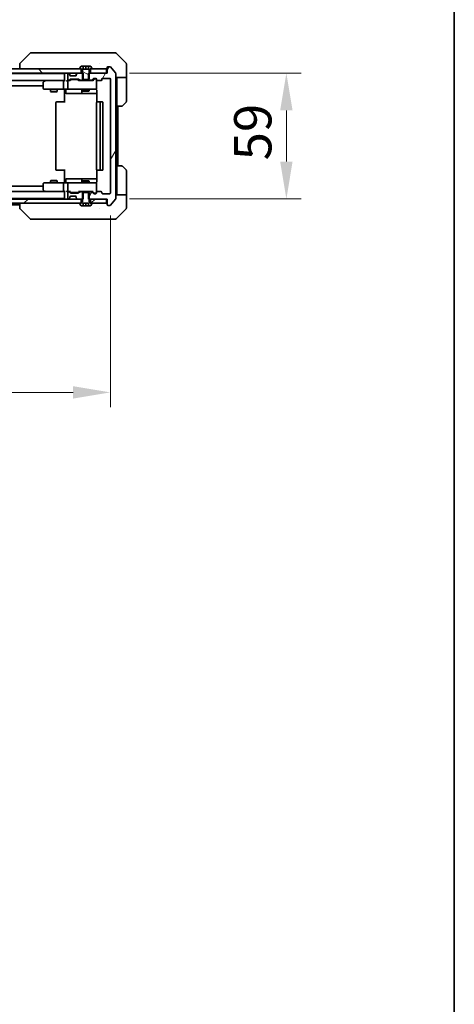
# Model space of a CAD drawing. Units: millimetres. Extents: x 80 to 10892, y 44 to 2011.
# Drawn here: x 4774 to 4977, y 1118 to 1579 of the extents above; entities that cross this region are included whole.
import ezdxf

# ---------------------------------------------------------------- set-up
doc = ezdxf.new("R2010")
doc.units = ezdxf.units.MM
doc.header["$LTSCALE"] = 5.5
doc.layers.get('Defpoints').update_dxf_attribs({"lineweight": 25})
for name, color, linetype, lineweight in [('Border (ISO)', 7, 'Continuous', 35), ('Dimension (ISO)', 7, 'Continuous', 18), ('Dimension (ISO) @ 1', 7, 'Continuous', 18), ('Visible (ISO)', 7, 'Continuous', 35)]:
    doc.layers.add(name, color=color, linetype=linetype, lineweight=lineweight)
doc.layers.add('Hatch (ISO)', color=1, linetype='Continuous', lineweight=18, true_color=0xff0000)
doc.styles.add('Note Text (TK)', font='MS PGothic.ttf')
doc.dimstyles.new('Default - Method 1b (TK)', dxfattribs={"dimscale": 5.5, "dimtxt": 2.5, "dimasz": 2.5, "dimexe": 1, "dimexo": 1.5, "dimgap": 1, "dimtad": 1, "dimrnd": 1e-08, "dimdsep": 46, "dimtxsty": 'Note Text (TK)', "dimcen": 0.09, "dimdle": 5, "dimclrd": 100, "dimclre": 100, "dimclrt": 7, "dimadec": 1, "dimazin": 1, "dimtfac": 1, "dimtmove": 0, "dimatfit": 3, "dimfxl": 0, "dimtolj": 1, "dimlwd": -1, "dimlwe": -1, "dimarcsym": 0})
pattern_1 = [(45, (2138.75, -12), (-15.71545, 15.71545), [])]
pattern_2 = [(135.0002, (2138.75, -12), (-15.71539, -15.7155), [])]

# ---------------------------------------------------------------- blocks, each defined once
blk = doc.blocks.new('図面枠 tk図枠')
at = {"layer": 'Border (ISO)'}
blk.add_line((405.5, 289), (405.5, 8), dxfattribs=at)
blk = doc.blocks.new('*D59')
at = {"layer": 'Defpoints', "color": 0, "transparency": 16777216}
for p in [(4463.03, 1498.03), (4816.03, 1498.03), (4816.03, 1404.59)]:
    blk.add_point(p, dxfattribs=at)
at = {"layer": 'Dimension (ISO)', "color": 100, "transparency": 16777216}
for p, q in [((4463.03, 1487.53), (4463.03, 1397.59)), ((4816.03, 1487.53), (4816.03, 1397.59)), ((4480.53, 1404.59), (4798.53, 1404.59))]:
    blk.add_line(p, q, dxfattribs=at)
for points in [[(4480.53, 1407.51), (4480.53, 1401.68), (4463.03, 1404.59)], [(4798.53, 1407.51), (4798.53, 1401.68), (4816.03, 1404.59)]]:
    blk.add_solid(points, dxfattribs=at)
at = {"layer": 'Dimension (ISO)', "color": 7, "transparency": 16777216, "insert": (4621.73, 1420.34), "char_height": 17.5, "attachment_point": 4, "style": 'Note Text (TK)'}
blk.add_mtext('\\A1;353', dxfattribs=at)
blk = doc.blocks.new('*D60')
at = {"layer": 'Defpoints', "color": 0, "transparency": 16777216}
for p in [(4814.53, 1554.23), (4814.53, 1495.23), (4898.53, 1495.23)]:
    blk.add_point(p, dxfattribs=at)
at = {"layer": 'Dimension (ISO)', "color": 100, "transparency": 16777216}
for p, q in [((4825.03, 1554.23), (4905.53, 1554.23)), ((4898.53, 1536.73), (4898.53, 1512.73)), ((4825.03, 1495.23), (4905.53, 1495.23))]:
    blk.add_line(p, q, dxfattribs=at)
for points in [[(4895.61, 1536.73), (4901.44, 1536.73), (4898.53, 1554.23)], [(4895.61, 1512.73), (4901.44, 1512.73), (4898.53, 1495.23)]]:
    blk.add_solid(points, dxfattribs=at)
at = {"layer": 'Dimension (ISO)', "color": 7, "transparency": 16777216, "insert": (4882.78, 1513.34), "char_height": 17.5, "attachment_point": 4, "rotation": 90, "style": 'Note Text (TK)'}
blk.add_mtext('\\A1;59', dxfattribs=at)

msp = doc.modelspace()

# ---------------------------------------------------------------- hatches: boundary and pattern name
at = {"layer": 'Hatch (ISO)'}
h = msp.add_hatch(dxfattribs=at)
h.set_pattern_fill('ANSI31', color=256, scale=177.8, angle=90.00021, style=0)
h.set_pattern_definition(pattern_2)
h.paths.add_polyline_path([(4802.2763, 1554.2275), (4802.2763, 1556.2275), (4476.7763, 1556.2275), (4476.7763, 1554.2275)])
h = msp.add_hatch(dxfattribs=at)
h.set_pattern_fill('ANSI31', color=256, scale=177.8, angle=105.000246, style=0)
h.set_pattern_definition([(150.00025, (2138.75, -12), (-11.11242, -19.24746), [])])
edge = h.paths.add_edge_path()
edge.add_line((4803.333, 1551.2275), (4805.7195, 1551.2275))
edge.add_line((4805.7195, 1551.2275), (4806.0263, 1551.5275))
edge.add_line((4806.0263, 1551.5275), (4806.0263, 1555.4275))
edge.add_line((4806.0263, 1555.4275), (4806.5263, 1556.2275))
edge.add_line((4806.5263, 1556.2275), (4807.3263, 1556.2275))
edge.add_ellipse((4807.3263, 1556.3275), major_axis=(0.1, 0), ratio=1, start_angle=270, end_angle=360)
edge.add_line((4807.4263, 1556.3275), (4807.4263, 1556.3682))
edge.add_ellipse((4807.2263, 1556.3682), major_axis=(0, 0.2), ratio=1, start_angle=270, end_angle=303.023868)
edge.add_line((4807.3939, 1556.4772), (4806.8354, 1557.3365))
edge.add_ellipse((4806.6677, 1557.2275), major_axis=(-0.109, 0.1677), ratio=1, start_angle=270, end_angle=326.976132)
edge.add_line((4806.6677, 1557.4275), (4805.7763, 1557.4275))
edge.add_line((4805.7763, 1557.4275), (4805.7763, 1556.1275))
edge.add_line((4805.7763, 1556.1275), (4803.2763, 1556.1275))
edge.add_line((4803.2763, 1556.1275), (4803.2763, 1557.4275))
edge.add_line((4803.2763, 1557.4275), (4802.3848, 1557.4275))
edge.add_ellipse((4802.3848, 1557.2275), major_axis=(-0.2, 0), ratio=1, start_angle=270, end_angle=326.976132)
edge.add_line((4802.2171, 1557.3365), (4801.6586, 1556.4772))
edge.add_ellipse((4801.8263, 1556.3682), major_axis=(-0.109, -0.1677), ratio=1, start_angle=270, end_angle=303.023868)
edge.add_line((4801.6263, 1556.3682), (4801.6263, 1556.3275))
edge.add_ellipse((4801.7263, 1556.3275), major_axis=(0, -0.1), ratio=1, start_angle=270, end_angle=360)
edge.add_line((4801.7263, 1556.2275), (4802.5263, 1556.2275))
edge.add_line((4802.5263, 1556.2275), (4803.0263, 1555.4275))
edge.add_line((4803.0263, 1555.4275), (4803.0263, 1551.5275))
edge.add_line((4803.0263, 1551.5275), (4803.333, 1551.2275))
h = msp.add_hatch(dxfattribs=at)
h.set_pattern_fill('ANSI31', color=256, scale=177.8, angle=14.999978, style=0)
h.set_pattern_definition([(60, (2138.75, -12), (-19.24741, 11.1125), [])])
edge = h.paths.add_edge_path()
edge.add_line((4805.7558, 1554.2275), (4805.7558, 1550.9275))
edge.add_line((4805.7558, 1550.9275), (4807.352, 1550.9275))
edge.add_ellipse((4807.352, 1551.2275), major_axis=(0.3, 0), ratio=1, start_angle=270, end_angle=315)
edge.add_line((4807.5641, 1551.0154), (4808.1884, 1551.6396))
edge.add_ellipse((4808.4005, 1551.4275), major_axis=(0.2121, 0.2121), ratio=1, start_angle=45, end_angle=90, ccw=False)
edge.add_line((4808.4005, 1551.7275), (4809.2263, 1551.7275))
edge.add_ellipse((4809.2263, 1551.4275), major_axis=(0.3, 0), ratio=1, start_angle=0, end_angle=90, ccw=False)
edge.add_line((4809.5262, 1551.4275), (4809.5262, 1551.0275))
edge.add_ellipse((4809.8263, 1551.0275), major_axis=(0, -0.3), ratio=1, start_angle=270, end_angle=360)
edge.add_line((4809.8263, 1550.7275), (4811.7263, 1550.7275))
edge.add_ellipse((4811.7263, 1551.0275), major_axis=(0.3, 0), ratio=1, start_angle=270, end_angle=360)
edge.add_line((4812.0263, 1551.0275), (4812.0263, 1551.4275))
edge.add_ellipse((4812.3263, 1551.4275), major_axis=(0, 0.3), ratio=1, start_angle=0, end_angle=90, ccw=False)
edge.add_line((4812.3263, 1551.7275), (4815.7263, 1551.7275))
edge.add_ellipse((4815.7263, 1551.4275), major_axis=(0.3, 0), ratio=1, start_angle=0, end_angle=90, ccw=False)
edge.add_line((4816.0263, 1551.4275), (4816.0263, 1498.0275))
edge.add_ellipse((4815.7263, 1498.0275), major_axis=(0, -0.3), ratio=1, start_angle=0, end_angle=90, ccw=False)
edge.add_line((4815.7263, 1497.7275), (4812.3263, 1497.7275))
edge.add_ellipse((4812.3263, 1498.0275), major_axis=(-0.3, 0), ratio=1, start_angle=0, end_angle=90, ccw=False)
edge.add_line((4812.0263, 1498.0275), (4812.0263, 1498.4275))
edge.add_ellipse((4811.7263, 1498.4275), major_axis=(0, 0.3), ratio=1, start_angle=270, end_angle=360)
edge.add_line((4811.7263, 1498.7275), (4809.8263, 1498.7275))
edge.add_ellipse((4809.8263, 1498.4275), major_axis=(-0.3, 0), ratio=1, start_angle=270, end_angle=360)
edge.add_line((4809.5262, 1498.4275), (4809.5262, 1498.0275))
edge.add_ellipse((4809.2263, 1498.0275), major_axis=(0, -0.3), ratio=1, start_angle=0, end_angle=90, ccw=False)
edge.add_line((4809.2263, 1497.7275), (4808.4005, 1497.7275))
edge.add_ellipse((4808.4005, 1498.0275), major_axis=(-0.3, 0), ratio=1, start_angle=45, end_angle=90, ccw=False)
edge.add_line((4808.1884, 1497.8154), (4807.5641, 1498.4396))
edge.add_ellipse((4807.352, 1498.2275), major_axis=(-0.2121, 0.2121), ratio=1, start_angle=270, end_angle=315)
edge.add_line((4807.352, 1498.5275), (4805.7558, 1498.5275))
edge.add_line((4805.7558, 1498.5275), (4805.7558, 1495.2275))
edge.add_line((4805.7558, 1495.2275), (4814.5263, 1495.2275))
edge.add_line((4814.5263, 1495.2275), (4814.5263, 1492.5275))
edge.add_ellipse((4814.8263, 1492.5275), major_axis=(0, -0.3), ratio=1, start_angle=270, end_angle=360)
edge.add_line((4814.8263, 1492.2275), (4815.8857, 1492.2275))
edge.add_ellipse((4815.8857, 1492.5275), major_axis=(0.3, 0), ratio=1, start_angle=270, end_angle=320.194429)
edge.add_line((4816.1162, 1492.3354), (4818.4567, 1495.1441))
edge.add_ellipse((4818.2263, 1495.3361), major_axis=(0.1921, 0.2305), ratio=1, start_angle=270, end_angle=309.805571)
edge.add_line((4818.5263, 1495.3361), (4818.5263, 1554.1189))
edge.add_ellipse((4818.2263, 1554.1189), major_axis=(0, 0.3), ratio=1, start_angle=270, end_angle=309.805571)
edge.add_line((4818.4567, 1554.3109), (4816.1162, 1557.1195))
edge.add_ellipse((4815.8857, 1556.9275), major_axis=(-0.1921, 0.2305), ratio=1, start_angle=270, end_angle=320.194429)
edge.add_line((4815.8857, 1557.2275), (4814.8263, 1557.2275))
edge.add_ellipse((4814.8263, 1556.9275), major_axis=(-0.3, 0), ratio=1, start_angle=270, end_angle=360)
edge.add_line((4814.5263, 1556.9275), (4814.5263, 1554.2275))
edge.add_line((4814.5263, 1554.2275), (4805.7558, 1554.2275))
h = msp.add_hatch(dxfattribs=at)
h.set_pattern_fill('ANSI31', color=256, scale=177.8, angle=90.00021, style=0)
h.set_pattern_definition(pattern_2)
h.paths.add_polyline_path([(4814.2263, 1554.2275), (4814.2263, 1556.2275), (4806.7763, 1556.2275), (4806.7763, 1554.2275)])
h = msp.add_hatch(dxfattribs=at)
h.set_pattern_fill('ANSI31', color=256, scale=177.8, style=0)
h.set_pattern_definition(pattern_1)
h.paths.add_polyline_path([(4802.2763, 1493.2275), (4802.2763, 1495.2275), (4476.7763, 1495.2275), (4476.7763, 1493.2275)])
h = msp.add_hatch(dxfattribs=at)
h.set_pattern_fill('ANSI31', color=256, scale=177.8, style=0)
h.set_pattern_definition(pattern_1)
h.paths.add_polyline_path([(4814.2263, 1493.2275), (4814.2263, 1495.2275), (4806.7763, 1495.2275), (4806.7763, 1493.2275)])

# ---------------------------------------------------------------- linework, layer by layer
at = {"layer": 'Visible (ISO)'}
for p, q in [((4778.3798, 1563.581), (4773.6727, 1558.8739)), ((4779.709, 1563.7275), (4778.7334, 1563.7275)), ((4812.7211, 1563.7275), (4779.709, 1563.7275)), ((4814.1892, 1563.7275), (4812.7211, 1563.7275)), ((4815.5263, 1563.7275), (4814.1892, 1563.7275)), ((4815.5263, 1563.7275), (4818.3191, 1563.7275)), ((4823.3798, 1558.8739), (4818.6727, 1563.581)), ((4802.2763, 1556.2275), (4476.7763, 1556.2275)), ((4773.5263, 1558.5203), (4773.5263, 1556.2275)), ((4801.6263, 1556.3682), (4801.6263, 1556.3275)), ((4802.2171, 1557.3365), (4801.6586, 1556.4772)), ((4801.7263, 1556.2275), (4802.5263, 1556.2275)), ((4802.2763, 1554.2275), (4802.2763, 1556.2275)), ((4803.2763, 1557.4275), (4802.3848, 1557.4275)), ((4802.5263, 1556.2275), (4803.0263, 1555.4275)), ((4803.0263, 1555.4275), (4803.0263, 1551.5275)), ((4803.2763, 1556.1275), (4803.2763, 1557.4275)), ((4803.2763, 1557.4275), (4804.5263, 1557.4275)), ((4805.7763, 1556.1275), (4803.2763, 1556.1275)), ((4804.5263, 1557.4275), (4805.7763, 1557.4275)), ((4804.5263, 1557.4275), (4804.5263, 1556.1275)), ((4806.6677, 1557.4275), (4805.7763, 1557.4275)), ((4805.7763, 1557.4275), (4805.7763, 1556.1275)), ((4806.0263, 1555.4275), (4806.5263, 1556.2275)), ((4806.0263, 1551.5275), (4806.0263, 1555.4275)), ((4806.5263, 1556.2275), (4807.3263, 1556.2275)), ((4814.2263, 1556.2275), (4806.7763, 1556.2275)), ((4806.7763, 1556.2275), (4806.7763, 1554.2275)), ((4807.3939, 1556.4772), (4806.8354, 1557.3365)), ((4807.4263, 1556.3275), (4807.4263, 1556.3682)), ((4810.7763, 1558.808), (4810.7763, 1558.8105)), ((4814.2263, 1554.2275), (4814.2263, 1556.2275)), ((4814.5263, 1556.9275), (4814.5263, 1554.2275)), ((4815.8857, 1557.2275), (4814.8263, 1557.2275)), ((4818.4567, 1554.3109), (4816.1162, 1557.1195)), ((4823.5263, 1556.2275), (4823.5263, 1558.5204)), ((4823.5263, 1552.2275), (4823.5263, 1556.2275)), ((4476.7763, 1554.2275), (4802.2763, 1554.2275)), ((4484.5263, 1554.0275), (4794.5263, 1554.0275)), ((4484.902, 1550.7275), (4794.1505, 1550.7275)), ((4785.3796, 1550.6675), (4784.6463, 1550.1175)), ((4785.4596, 1550.7275), (4785.3796, 1550.6675)), ((4794.1505, 1550.7275), (4785.5596, 1550.7275)), ((4794.5263, 1550.7275), (4794.1505, 1550.7275)), ((4794.5263, 1554.2275), (4794.5263, 1554.0275)), ((4794.5263, 1553.9275), (4794.5263, 1554.0275)), ((4794.5263, 1553.9275), (4794.5263, 1550.6396)), ((4796.3263, 1550.7275), (4795.9505, 1550.7275)), ((4796.0263, 1553.9275), (4796.0263, 1551.2275)), ((4796.402, 1554.2275), (4796.3263, 1554.2275)), ((4796.3263, 1550.9275), (4796.702, 1550.9275)), ((4797.2023, 1550.7275), (4796.3263, 1550.7275)), ((4796.9384, 1553.8154), (4796.6141, 1554.1396)), ((4796.9141, 1551.0154), (4797.2384, 1551.3396)), ((4796.9588, 1553.7949), (4796.9384, 1553.8154)), ((4797.0263, 1553.2275), (4797.0263, 1553.6032)), ((4797.0263, 1550.7275), (4797.4384, 1551.1396)), ((4799.7263, 1552.9275), (4797.3263, 1552.9275)), ((4797.4505, 1551.4275), (4800.952, 1551.4275)), ((4797.794, 1551.2275), (4797.6505, 1551.2275)), ((4800.6085, 1551.2275), (4797.794, 1551.2275)), ((4800.0263, 1553.6032), (4800.0263, 1553.2275)), ((4800.1141, 1553.8154), (4800.0937, 1553.7949)), ((4800.4384, 1554.1396), (4800.1141, 1553.8154)), ((4800.752, 1551.2275), (4800.6085, 1551.2275)), ((4803.2968, 1554.2275), (4800.6505, 1554.2275)), ((4800.9641, 1551.1396), (4801.3763, 1550.7275)), ((4801.1641, 1551.3396), (4801.4884, 1551.0154)), ((4807.8523, 1550.7275), (4801.2002, 1550.7275)), ((4801.7005, 1550.9275), (4803.2968, 1550.9275)), ((4803.0263, 1551.5275), (4803.333, 1551.2275)), ((4803.0263, 1550.9275), (4803.0263, 1550.7275)), ((4803.2968, 1550.9275), (4803.2968, 1554.2275)), ((4805.7558, 1550.9275), (4803.2968, 1550.9275)), ((4803.333, 1551.2275), (4805.7195, 1551.2275)), ((4805.7195, 1551.2275), (4806.0263, 1551.5275)), ((4805.7558, 1554.2275), (4805.7558, 1550.9275)), ((4814.5263, 1554.2275), (4805.7558, 1554.2275)), ((4805.7558, 1550.9275), (4807.352, 1550.9275)), ((4806.0263, 1550.9275), (4806.0263, 1550.7275)), ((4806.7763, 1554.2275), (4814.2263, 1554.2275)), ((4807.5641, 1551.0154), (4808.1884, 1551.6396)), ((4807.6763, 1550.7275), (4808.3884, 1551.4396)), ((4808.4005, 1551.7275), (4809.2263, 1551.7275)), ((4808.7371, 1551.5275), (4808.6005, 1551.5275)), ((4809.2263, 1551.5275), (4808.7371, 1551.5275)), ((4809.5262, 1551.4275), (4809.5262, 1551.0275)), ((4809.5262, 1547.0275), (4809.5262, 1551.0275)), ((4809.8263, 1550.7275), (4811.7263, 1550.7275)), ((4812.0263, 1551.0275), (4812.0263, 1551.4275)), ((4812.3263, 1551.7275), (4815.7263, 1551.7275)), ((4816.0263, 1551.4275), (4816.0263, 1498.0275)), ((4818.5263, 1495.3361), (4818.5263, 1554.1189)), ((4823.5263, 1552.2275), (4818.5263, 1552.2275)), ((4819.0263, 1552.2275), (4819.0263, 1551.2275)), ((4819.0263, 1538.7275), (4819.0263, 1551.2275)), ((4823.5263, 1551.2275), (4823.5263, 1552.2275)), ((4823.5263, 1551.2275), (4823.5263, 1540.9346)), ((4494.5263, 1548.2275), (4784.5263, 1548.2275)), ((4784.5263, 1549.8775), (4784.5263, 1547.0275)), ((4784.8263, 1546.7275), (4785.5897, 1546.7275)), ((4785.5897, 1550.4275), (4785.434, 1550.5831)), ((4785.5897, 1546.7275), (4794.1505, 1546.7275)), ((4788.0263, 1546.7275), (4788.0263, 1545.6809)), ((4791.0263, 1546.7275), (4791.0263, 1545.6809)), ((4794.0263, 1550.4275), (4794.0263, 1547.0275)), ((4796.3263, 1546.7275), (4794.1505, 1546.7275)), ((4794.5263, 1546.7198), (4794.5263, 1546.2275)), ((4794.5263, 1540.4275), (4794.5263, 1546.2275)), ((4795.1276, 1546.4275), (4795.1276, 1545.0275)), ((4796.0263, 1550.4275), (4796.0263, 1547.0275)), ((4796.3263, 1546.7275), (4797.1445, 1546.7275)), ((4797.1445, 1546.7275), (4808.3408, 1546.7275)), ((4802.7317, 1546.4275), (4802.7317, 1545.0275)), ((4803.0263, 1546.7275), (4803.0263, 1545.8809)), ((4806.0263, 1546.7275), (4806.0263, 1545.8809)), ((4808.3408, 1546.7275), (4809.2263, 1546.7275)), ((4809.6161, 1546.2275), (4809.6161, 1540.6416)), ((4788.0263, 1545.6809), (4791.0263, 1545.6809)), ((4788.333, 1545.5275), (4788.0263, 1545.6809)), ((4790.7195, 1545.5275), (4788.333, 1545.5275)), ((4790.7195, 1545.5275), (4791.0263, 1545.6809)), ((4795.4276, 1544.7275), (4799.3572, 1544.7275)), ((4799.3572, 1544.7275), (4803.0317, 1544.7275)), ((4803.0263, 1545.8809), (4806.0263, 1545.8809)), ((4803.333, 1545.7275), (4803.0263, 1545.8809)), ((4803.0317, 1544.7275), (4803.2033, 1544.7275)), ((4803.2033, 1544.7275), (4809.6161, 1544.7275)), ((4805.7195, 1545.7275), (4803.333, 1545.7275)), ((4805.7195, 1545.7275), (4806.0263, 1545.8809)), ((4790.5263, 1540.4275), (4790.5263, 1509.0275)), ((4790.8263, 1540.7275), (4790.8848, 1540.7275)), ((4791.5919, 1540.7275), (4790.8848, 1540.7275)), ((4791.5919, 1540.7275), (4791.7334, 1540.7275)), ((4794.112, 1540.7275), (4791.7334, 1540.7275)), ((4794.112, 1540.7275), (4794.5263, 1540.7275)), ((4809.5262, 1540.4275), (4809.5262, 1509.0275)), ((4809.8263, 1540.7275), (4809.8848, 1540.7275)), ((4810.5919, 1540.7275), (4809.8848, 1540.7275)), ((4810.5919, 1540.7275), (4810.7334, 1540.7275)), ((4810.9263, 1540.7275), (4810.7334, 1540.7275)), ((4812.2263, 1540.7275), (4810.9263, 1540.7275)), ((4811.2263, 1509.0275), (4811.2263, 1540.4275)), ((4812.5263, 1509.0275), (4812.5263, 1540.4275)), ((4819.0263, 1510.7275), (4819.0263, 1538.7275)), ((4821.3191, 1538.7275), (4819.0263, 1538.7275)), ((4819.5263, 1510.7275), (4819.5263, 1538.7275)), ((4823.3798, 1540.581), (4821.6727, 1538.8739)), ((4819.0263, 1510.7275), (4821.3191, 1510.7275)), ((4819.0263, 1510.7275), (4819.0263, 1498.2275)), ((4821.6727, 1510.581), (4823.3798, 1508.8739)), ((4790.8848, 1508.7275), (4790.8263, 1508.7275)), ((4790.8848, 1508.7275), (4791.5919, 1508.7275)), ((4791.7334, 1508.7275), (4791.5919, 1508.7275)), ((4791.7334, 1508.7275), (4794.112, 1508.7275)), ((4794.5263, 1508.7275), (4794.112, 1508.7275)), ((4794.5263, 1503.2275), (4794.5263, 1509.0275)), ((4799.3572, 1504.7275), (4795.4276, 1504.7275)), ((4803.0317, 1504.7275), (4799.3572, 1504.7275)), ((4803.2033, 1504.7275), (4803.0317, 1504.7275)), ((4809.6161, 1504.7275), (4803.2033, 1504.7275)), ((4809.6161, 1508.8134), (4809.6161, 1503.2275)), ((4809.8848, 1508.7275), (4809.8263, 1508.7275)), ((4809.8848, 1508.7275), (4810.5919, 1508.7275)), ((4810.7334, 1508.7275), (4810.5919, 1508.7275)), ((4810.7334, 1508.7275), (4810.9263, 1508.7275)), ((4810.9263, 1508.7275), (4812.2263, 1508.7275)), ((4823.5263, 1498.2275), (4823.5263, 1508.5204)), ((4784.5263, 1501.2275), (4494.5263, 1501.2275)), ((4784.5263, 1502.4275), (4784.5263, 1499.5775)), ((4785.5897, 1502.7275), (4784.8263, 1502.7275)), ((4794.1505, 1502.7275), (4785.5897, 1502.7275)), ((4788.333, 1503.9275), (4788.0263, 1503.7741)), ((4791.0263, 1503.7741), (4788.0263, 1503.7741)), ((4788.0263, 1502.7275), (4788.0263, 1503.7741)), ((4788.333, 1503.9275), (4790.7195, 1503.9275)), ((4790.7195, 1503.9275), (4791.0263, 1503.7741)), ((4791.0263, 1502.7275), (4791.0263, 1503.7741)), ((4794.0263, 1502.4275), (4794.0263, 1499.0275)), ((4794.1505, 1502.7275), (4796.3263, 1502.7275)), ((4794.5263, 1503.2275), (4794.5263, 1502.7352)), ((4795.1276, 1503.0275), (4795.1276, 1504.4275)), ((4796.0263, 1502.4275), (4796.0263, 1499.0275)), ((4797.1445, 1502.7275), (4796.3263, 1502.7275)), ((4808.3408, 1502.7275), (4797.1445, 1502.7275)), ((4802.7317, 1504.4275), (4802.7317, 1503.0275)), ((4803.333, 1503.7275), (4803.0263, 1503.5741)), ((4806.0263, 1503.5741), (4803.0263, 1503.5741)), ((4803.0263, 1502.7275), (4803.0263, 1503.5741)), ((4803.333, 1503.7275), (4805.7195, 1503.7275)), ((4805.7195, 1503.7275), (4806.0263, 1503.5741)), ((4806.0263, 1502.7275), (4806.0263, 1503.5741)), ((4809.2263, 1502.7275), (4808.3408, 1502.7275)), ((4809.5262, 1498.4275), (4809.5262, 1502.4275)), ((4794.5263, 1495.4275), (4484.5263, 1495.4275)), ((4794.1505, 1498.7275), (4484.902, 1498.7275)), ((4784.6463, 1499.3375), (4785.3796, 1498.7875)), ((4785.3796, 1498.7875), (4785.4596, 1498.7275)), ((4785.5897, 1499.0275), (4785.434, 1498.8719)), ((4785.5596, 1498.7275), (4794.1505, 1498.7275)), ((4794.1505, 1498.7275), (4794.5263, 1498.7275)), ((4794.5263, 1498.8154), (4794.5263, 1495.5275)), ((4794.5263, 1495.4275), (4794.5263, 1495.5275)), ((4794.5263, 1495.4275), (4794.5263, 1495.2275)), ((4795.9505, 1498.7275), (4796.3263, 1498.7275)), ((4796.0263, 1498.2275), (4796.0263, 1495.5275)), ((4796.3263, 1498.7275), (4797.2023, 1498.7275)), ((4796.702, 1498.5275), (4796.3263, 1498.5275)), ((4796.6141, 1495.3154), (4796.9384, 1495.6396)), ((4797.2384, 1498.1154), (4796.9141, 1498.4396)), ((4796.9384, 1495.6396), (4796.9588, 1495.6601)), ((4797.4384, 1498.3154), (4797.0263, 1498.7275)), ((4797.0263, 1495.8518), (4797.0263, 1496.2275)), ((4797.3263, 1496.5275), (4799.7263, 1496.5275)), ((4800.952, 1498.0275), (4797.4505, 1498.0275)), ((4797.6505, 1498.2275), (4797.794, 1498.2275)), ((4797.794, 1498.2275), (4800.6085, 1498.2275)), ((4800.0263, 1496.2275), (4800.0263, 1495.8518)), ((4800.0937, 1495.6601), (4800.1141, 1495.6396)), ((4800.1141, 1495.6396), (4800.4384, 1495.3154)), ((4800.6085, 1498.2275), (4800.752, 1498.2275)), ((4800.9641, 1498.3154), (4801.3763, 1498.7275)), ((4801.4884, 1498.4396), (4801.1641, 1498.1154)), ((4801.2002, 1498.7275), (4807.8523, 1498.7275)), ((4803.2968, 1498.5275), (4801.7005, 1498.5275)), ((4803.0263, 1498.5275), (4803.0263, 1498.7275)), ((4803.333, 1498.2275), (4803.0263, 1497.9275)), ((4803.0263, 1497.9275), (4803.0263, 1494.0275)), ((4803.2968, 1495.2275), (4803.2968, 1498.5275)), ((4803.2968, 1498.5275), (4805.7558, 1498.5275)), ((4805.7195, 1498.2275), (4803.333, 1498.2275)), ((4806.0263, 1497.9275), (4805.7195, 1498.2275)), ((4807.352, 1498.5275), (4805.7558, 1498.5275)), ((4805.7558, 1498.5275), (4805.7558, 1495.2275)), ((4806.0263, 1498.5275), (4806.0263, 1498.7275)), ((4806.0263, 1494.0275), (4806.0263, 1497.9275)), ((4808.1884, 1497.8154), (4807.5641, 1498.4396)), ((4807.6763, 1498.7275), (4808.3884, 1498.0154)), ((4809.2263, 1497.7275), (4808.4005, 1497.7275)), ((4808.6005, 1497.9275), (4808.7371, 1497.9275)), ((4808.7371, 1497.9275), (4809.2263, 1497.9275)), ((4809.5262, 1498.4275), (4809.5262, 1498.0275)), ((4811.7263, 1498.7275), (4809.8263, 1498.7275)), ((4812.0263, 1498.0275), (4812.0263, 1498.4275)), ((4815.7263, 1497.7275), (4812.3263, 1497.7275)), ((4818.5263, 1497.2275), (4823.5263, 1497.2275)), ((4819.0263, 1498.2275), (4819.0263, 1497.2275)), ((4823.5263, 1497.2275), (4823.5263, 1498.2275)), ((4823.5263, 1497.2275), (4823.5263, 1493.2275)), ((4802.2763, 1495.2275), (4476.7763, 1495.2275)), ((4476.7763, 1493.2275), (4802.2763, 1493.2275)), ((4773.5263, 1492.4275), (4505.5263, 1492.4275)), ((4773.5263, 1493.2275), (4773.5263, 1490.9347)), ((4796.3263, 1495.2275), (4796.402, 1495.2275)), ((4800.6505, 1495.2275), (4803.2968, 1495.2275)), ((4801.6263, 1493.1275), (4801.6263, 1493.0868)), ((4801.6586, 1492.9778), (4802.2171, 1492.1185)), ((4802.5263, 1493.2275), (4801.7263, 1493.2275)), ((4802.2763, 1493.2275), (4802.2763, 1495.2275)), ((4802.3848, 1492.0275), (4803.2763, 1492.0275)), ((4803.0263, 1494.0275), (4802.5263, 1493.2275)), ((4803.2763, 1492.0275), (4803.2763, 1493.3275)), ((4803.2763, 1493.3275), (4805.7763, 1493.3275)), ((4804.5263, 1492.0275), (4803.2763, 1492.0275)), ((4804.5263, 1492.0275), (4804.5263, 1493.3275)), ((4805.7763, 1492.0275), (4804.5263, 1492.0275)), ((4805.7558, 1495.2275), (4814.5263, 1495.2275)), ((4805.7763, 1493.3275), (4805.7763, 1492.0275)), ((4805.7763, 1492.0275), (4806.6677, 1492.0275)), ((4806.5263, 1493.2275), (4806.0263, 1494.0275)), ((4807.3263, 1493.2275), (4806.5263, 1493.2275)), ((4814.2263, 1495.2275), (4806.7763, 1495.2275)), ((4806.7763, 1495.2275), (4806.7763, 1493.2275)), ((4806.7763, 1493.2275), (4814.2263, 1493.2275)), ((4806.8354, 1492.1185), (4807.3939, 1492.9778)), ((4807.4263, 1493.0868), (4807.4263, 1493.1275)), ((4814.2263, 1493.2275), (4814.2263, 1495.2275)), ((4814.5263, 1495.2275), (4814.5263, 1492.5275)), ((4814.8263, 1492.2275), (4815.8857, 1492.2275)), ((4816.1162, 1492.3354), (4818.4567, 1495.1441)), ((4823.5263, 1493.2275), (4823.5263, 1490.9346)), ((4778.3798, 1485.8739), (4773.6727, 1490.581)), ((4810.7763, 1490.6457), (4810.7763, 1490.6447)), ((4818.6727, 1485.8739), (4823.3798, 1490.581)), ((4778.7334, 1485.7275), (4779.709, 1485.7275)), ((4779.709, 1485.7275), (4812.7211, 1485.7275)), ((4812.7211, 1485.7275), (4814.1892, 1485.7275)), ((4814.1892, 1485.7275), (4815.5263, 1485.7275)), ((4818.3191, 1485.7275), (4815.5263, 1485.7275))]:
    msp.add_line(p, q, dxfattribs=at)
for centre, radius, start, end in [((4778.7334, 1563.2275), 0.5, 90, 135), ((4818.3191, 1563.2275), 0.5, 45, 90), ((4774.0263, 1558.5203), 0.5, 134.97183, 180.001255), ((4801.8263, 1556.3682), 0.2, 146.976132, 180), ((4801.7263, 1556.3275), 0.1, 180, 270), ((4802.3848, 1557.2275), 0.2, 90, 146.976132), ((4806.6677, 1557.2275), 0.2, 33.023868, 90), ((4807.3263, 1556.3275), 0.1, 270, 0), ((4807.2263, 1556.3682), 0.2, 0, 33.023868), ((4814.2263, 1556.5275), 0.3, 270, 0), ((4814.8263, 1556.9275), 0.3, 90, 180), ((4815.8857, 1556.9275), 0.3, 39.805571, 90), ((4823.0263, 1558.5204), 0.5, 0, 45), ((4785.5596, 1550.4275), 0.3, 113.437984, 126.869898), ((4785.5596, 1550.4275), 0.3, 90, 113.437984), ((4794.8263, 1553.9275), 0.3, 90, 180), ((4796.3263, 1553.9275), 0.3, 90, 180), ((4796.3263, 1551.2275), 0.3, 180, 270), ((4796.3263, 1550.4275), 0.3, 90, 113.437985), ((4796.402, 1553.9275), 0.3, 45, 90), ((4796.702, 1551.2275), 0.3, 270, 315), ((4796.7263, 1553.6032), 0.3, 0, 45), ((4797.3263, 1553.2275), 0.3, 180, 270), ((4797.4505, 1551.1275), 0.3, 90, 135), ((4799.7263, 1553.2275), 0.3, 270, 0), ((4800.3263, 1553.6032), 0.3, 135, 180), ((4800.6505, 1553.9275), 0.3, 90, 135), ((4800.952, 1551.1275), 0.3, 45, 90), ((4801.7005, 1551.2275), 0.3, 225, 270), ((4807.352, 1551.2275), 0.3, 270, 315), ((4808.4005, 1551.4275), 0.3, 90, 135), ((4809.2263, 1551.4275), 0.3, 0, 90), ((4809.2263, 1551.2275), 0.3, 0, 90), ((4809.8263, 1551.0275), 0.3, 180, 270), ((4811.7263, 1551.0275), 0.3, 270, 0), ((4812.3263, 1551.4275), 0.3, 90, 180), ((4815.7263, 1551.4275), 0.3, 0, 90), ((4818.2263, 1554.1189), 0.3, 0, 39.805571), ((4784.8263, 1549.8775), 0.3, 126.869898, 180), ((4784.8263, 1547.0275), 0.3, 180, 270), ((4794.8276, 1546.4275), 0.3, 0, 90), ((4796.3263, 1550.4275), 0.3, 148.755545, 180), ((4796.3263, 1547.0275), 0.3, 180, 270), ((4802.4317, 1546.4275), 0.3, 0, 90), ((4809.0263, 1546.2275), 0.5, 75.524475, 90), ((4809.2263, 1547.0275), 0.3, 270, 0), ((4795.4276, 1545.0275), 0.3, 180, 270), ((4803.0317, 1545.0275), 0.3, 180, 270), ((4790.8263, 1540.4275), 0.3, 90, 180), ((4809.8263, 1540.4275), 0.3, 90, 180), ((4810.9263, 1540.4275), 0.3, 0, 90), ((4812.2263, 1540.4275), 0.3, 0, 90), ((4821.3191, 1539.2275), 0.5, 270, 315), ((4823.0263, 1540.9346), 0.5, 315, 0), ((4821.3191, 1510.2275), 0.5, 45, 90), ((4790.8263, 1509.0275), 0.3, 180, 270), ((4795.4276, 1504.4275), 0.3, 90, 180), ((4803.0317, 1504.4275), 0.3, 90, 180), ((4809.8263, 1509.0275), 0.3, 180, 270), ((4810.9263, 1509.0275), 0.3, 270, 0), ((4812.2263, 1509.0275), 0.3, 270, 0), ((4823.0263, 1508.5204), 0.5, 0, 45), ((4784.8263, 1502.4275), 0.3, 90, 180), ((4794.8276, 1503.0275), 0.3, 270, 0), ((4796.3263, 1502.4275), 0.3, 90, 180), ((4802.4317, 1503.0275), 0.3, 270, 0), ((4809.0263, 1503.2275), 0.5, 270, 284.475525), ((4809.2263, 1502.4275), 0.3, 0, 90), ((4784.8263, 1499.5775), 0.3, 180, 233.130102), ((4785.5596, 1499.0275), 0.3, 233.130102, 246.562016), ((4785.5596, 1499.0275), 0.3, 246.562015, 270), ((4794.8263, 1495.5275), 0.3, 180, 270), ((4796.3263, 1499.0275), 0.3, 180, 211.244455), ((4796.3263, 1498.2275), 0.3, 90, 180), ((4796.3263, 1495.5275), 0.3, 180, 270), ((4796.3263, 1499.0275), 0.3, 246.562016, 270), ((4796.402, 1495.5275), 0.3, 270, 315), ((4796.702, 1498.2275), 0.3, 45, 90), ((4796.7263, 1495.8518), 0.3, 315, 0), ((4797.3263, 1496.2275), 0.3, 90, 180), ((4797.4505, 1498.3275), 0.3, 225, 270), ((4799.7263, 1496.2275), 0.3, 0, 90), ((4800.3263, 1495.8518), 0.3, 180, 225), ((4800.6505, 1495.5275), 0.3, 225, 270), ((4800.952, 1498.3275), 0.3, 270, 315), ((4801.7005, 1498.2275), 0.3, 90, 135), ((4807.352, 1498.2275), 0.3, 45, 90), ((4808.4005, 1498.0275), 0.3, 225, 270), ((4809.2263, 1498.2275), 0.3, 270, 0), ((4809.2263, 1498.0275), 0.3, 270, 0), ((4809.8263, 1498.4275), 0.3, 90, 180), ((4811.7263, 1498.4275), 0.3, 0, 90), ((4812.3263, 1498.0275), 0.3, 180, 270), ((4815.7263, 1498.0275), 0.3, 270, 0), ((4818.2263, 1495.3361), 0.3, 320.194429, 0), ((4801.7263, 1493.1275), 0.1, 90, 180), ((4801.8263, 1493.0868), 0.2, 180, 213.023868), ((4802.3848, 1492.2275), 0.2, 213.023868, 270), ((4806.6677, 1492.2275), 0.2, 270, 326.976132), ((4807.3263, 1493.1275), 0.1, 0, 90), ((4807.2263, 1493.0868), 0.2, 326.976132, 0), ((4814.2263, 1492.9275), 0.3, 0, 90), ((4814.8263, 1492.5275), 0.3, 180, 270), ((4815.8857, 1492.5275), 0.3, 270, 320.194429), ((4823.0263, 1490.9346), 0.5, 315, 0), ((4778.7334, 1486.2275), 0.5, 225, 270), ((4818.3191, 1486.2275), 0.5, 270, 315)]:
    msp.add_arc(centre, radius, start, end, dxfattribs=at)
for centre, major_axis, ratio, start_param, end_param in [((4773.9269, 1556.3111), (-0.254, 2.5629), 0.0093619, 6.28297751, 6.29085816), ((4794.1505, 1550.4275), (0, -0.3), 0.41421356, 3.14159265, 4.71238898), ((4795.9505, 1550.4275), (-0.4243, 0), 0.70710678, 4.71238898, 5.49778714), ((4796.3585, 1550.4275), (-0.6487, 0.2044), 0.33843751, 4.81863915, 5.05307027), ((4797.3055, 1550.4275), (0.1246, -0.2958), 0.40041045, 2.33106693, 2.97456804), ((4797.6505, 1550.9275), (-0.3, 0), 0.99985076, 4.71238898, 5.49786177), ((4800.752, 1550.9275), (0.3, 0), 0.99985076, 0.78532354, 1.57079633), ((4801.097, 1550.4275), (-0.1246, -0.2958), 0.40041045, 3.30861727, 3.95211838), ((4807.9555, 1550.4275), (0.1246, -0.2958), 0.40041045, 2.33106693, 2.97456804), ((4808.6005, 1551.2275), (-0.3, 0), 0.99985076, 4.71238898, 5.49786177), ((4785.5897, 1550.45), (0.2411, 0.4823), 0.37002441, 1.47901306, 1.75373989), ((4794.1505, 1547.0275), (0, -0.3), 0.41421356, 4.71238898, 6.28318531), ((4794.8263, 1550.4275), (-0.2772, 0.2772), 0.41421356, 0.39269908, 1.17809725), ((4795.6505, 1550.4275), (-0.2772, -0.2772), 0.41421356, 4.3196899, 5.10508806), ((4796.3263, 1550.45), (-0.2515, 0.483), 0.33843751, 1.12161563, 1.39634246), ((4794.1505, 1502.4275), (0, -0.3), 0.41421356, 3.14159265, 4.71238898), ((4785.5897, 1499.0049), (0.2411, -0.4823), 0.37002441, 4.52944541, 4.80417225), ((4794.1505, 1499.0275), (0, -0.3), 0.41421356, 4.71238898, 6.28318531), ((4794.8263, 1499.0275), (-0.2772, -0.2772), 0.41421356, 5.10508806, 5.89048623), ((4795.6505, 1499.0275), (-0.2772, 0.2772), 0.41421356, 1.17809725, 1.96349541), ((4795.9505, 1499.0275), (-0.4243, 0), 0.70710678, 0.78539816, 1.57079633), ((4796.3263, 1499.0049), (-0.2515, -0.483), 0.33843751, 4.88684285, 5.16156968), ((4796.3585, 1499.0275), (-0.6487, -0.2044), 0.33843751, 1.23011504, 1.46454615), ((4797.3055, 1499.0275), (0.1246, 0.2958), 0.40041045, 3.30861727, 3.95211838), ((4797.6505, 1498.5275), (-0.3, 0), 0.99985076, 0.78532354, 1.57079633), ((4800.752, 1498.5275), (0.3, 0), 0.99985076, 4.71238898, 5.49786177), ((4801.097, 1499.0275), (-0.1246, 0.2958), 0.40041045, 2.33106693, 2.97456804), ((4807.9555, 1499.0275), (0.1246, 0.2958), 0.40041045, 3.30861727, 3.95211838), ((4808.6005, 1498.2275), (-0.3, 0), 0.99985076, 0.78532354, 1.57079633), ((4774.0263, 1490.9347), (-0.5, 0), 0.99995625, 0, 0.78591171), ((4773.9268, 1493.143), (-0.254, -2.5621), 0.00936337, 6.27551125, 6.28339314)]:
    msp.add_ellipse(centre, major_axis=major_axis, ratio=ratio, start_param=start_param, end_param=end_param, dxfattribs=at)
for points, knots in [([(4785.4403, 1550.7027), (4785.4393, 1550.7003), (4785.4384, 1550.6978), (4785.4331, 1550.6805), (4785.4306, 1550.6612), (4785.4302, 1550.624), (4785.4315, 1550.6031), (4785.434, 1550.5831)], [0.3810312192, 0.3810312192, 0.3810312192, 0.3810312192, 0.382741903, 0.382741903, 0.3917616542, 0.3917616542, 0.3985536381, 0.3985536381, 0.3985536381, 0.3985536381]), ([(4796.2069, 1550.7027), (4796.2007, 1550.7), (4796.1946, 1550.6971), (4796.1621, 1550.6804), (4796.1329, 1550.6589), (4796.0968, 1550.6219), (4796.0816, 1550.6022), (4796.0698, 1550.5831)], [0.2508867575, 0.2508867575, 0.2508867575, 0.2508867575, 0.2528779694, 0.2528779694, 0.2619584182, 0.2619584182, 0.268388032, 0.268388032, 0.268388032, 0.268388032]), ([(4794.5263, 1546.7157), (4794.333, 1546.7058), (4794.1393, 1546.6991), (4793.7517, 1546.7108), (4793.5579, 1546.7275), (4793.3637, 1546.7275)], [0, 0, 0, 0, 0.058051954, 0.058051954, 0.116308205, 0.116308205, 0.116308205, 0.116308205]), ([(4809.5262, 1547.0275), (4809.5262, 1547.0275), (4809.5262, 1547.0126), (4809.5263, 1547.0037), (4809.5263, 1547.0022), (4809.5263, 1547.0014), (4809.5263, 1547.0013), (4809.5263, 1547.0012), (4809.5263, 1547.0012), (4809.5263, 1547.0008), (4809.5263, 1547.0008), (4809.5262, 1547.0003), (4809.5262, 1547.0002), (4809.5262, 1546.9999), (4809.5262, 1546.9998), (4809.5262, 1546.9994), (4809.5262, 1546.9991), (4809.5262, 1546.9979), (4809.5262, 1546.9967), (4809.526, 1546.9868), (4809.5254, 1546.9779), (4809.5227, 1546.9542), (4809.5198, 1546.9393), (4809.5075, 1546.8942), (4809.4941, 1546.8645), (4809.4589, 1546.8104), (4809.4363, 1546.7854), (4809.3855, 1546.7459), (4809.3571, 1546.7306), (4809.2978, 1546.7096), (4809.2662, 1546.7036), (4809.2069, 1546.7015), (4809.1784, 1546.7045), (4809.1513, 1546.7116)], [0, 0, 0, 0, 0.05281698, 0.05281698, 0.069058485, 0.069058485, 0.072103526, 0.072103526, 0.074387349, 0.074387349, 0.074816546, 0.074816546, 0.074899328, 0.074899328, 0.074982835, 0.074982835, 0.075066474, 0.075066474, 0.075406247, 0.075406247, 0.078053099, 0.078053099, 0.082569071, 0.082569071, 0.092099444, 0.092099444, 0.101941642, 0.101941642, 0.111390241, 0.111390241, 0.120811977, 0.120811977, 0.129218709, 0.129218709, 0.129218709, 0.129218709]), ([(4809.2458, 1546.7029), (4809.2605, 1546.6984), (4809.2746, 1546.6935), (4809.3486, 1546.664), (4809.4146, 1546.6218), (4809.5074, 1546.5332), (4809.5514, 1546.4715), (4809.6009, 1546.3584), (4809.6161, 1546.2877), (4809.6161, 1546.2275)], [0.0905327328, 0.0905327328, 0.0905327328, 0.0905327328, 0.0948543073, 0.0948543073, 0.1144259318, 0.1144259318, 0.1333697264, 0.1333697264, 0.1514440253, 0.1514440253, 0.1514440253, 0.1514440253]), ([(4793.3637, 1502.7275), (4793.5241, 1502.7275), (4793.6842, 1502.7398), (4794.0715, 1502.7562), (4794.2993, 1502.751), (4794.5263, 1502.7393)], [0, 0, 0, 0, 0.048110419, 0.048110419, 0.116296336, 0.116296336, 0.116296336, 0.116296336]), ([(4809.1513, 1502.7433), (4809.1803, 1502.751), (4809.2108, 1502.7538), (4809.2715, 1502.7506), (4809.3023, 1502.7442), (4809.3622, 1502.7221), (4809.3916, 1502.7054), (4809.4411, 1502.6645), (4809.4621, 1502.6404), (4809.4958, 1502.5873), (4809.5087, 1502.5575), (4809.5208, 1502.5112), (4809.5237, 1502.4951), (4809.5255, 1502.4751), (4809.5257, 1502.4712), (4809.5261, 1502.4644), (4809.5262, 1502.4614), (4809.5262, 1502.4577), (4809.5262, 1502.4569), (4809.5262, 1502.456), (4809.5262, 1502.4558), (4809.5262, 1502.4555), (4809.5262, 1502.4554), (4809.5262, 1502.455), (4809.5262, 1502.4548), (4809.5263, 1502.4542), (4809.5263, 1502.4542), (4809.5263, 1502.454), (4809.5263, 1502.454), (4809.5263, 1502.4539), (4809.5263, 1502.4538), (4809.5263, 1502.4537), (4809.5263, 1502.4536), (4809.5263, 1502.4529), (4809.5263, 1502.4519), (4809.5263, 1502.4466), (4809.5262, 1502.4387), (4809.5262, 1502.43), (4809.5262, 1502.4275), (4809.5262, 1502.4275)], [0.000005213, 0.000005213, 0.000005213, 0.000005213, 0.00898832, 0.00898832, 0.018239681, 0.018239681, 0.028115632, 0.028115632, 0.037485959, 0.037485959, 0.046989378, 0.046989378, 0.051857963, 0.051857963, 0.053027621, 0.053027621, 0.053905057, 0.053905057, 0.054149572, 0.054149572, 0.054205275, 0.054205275, 0.054261141, 0.054261141, 0.054374585, 0.054374585, 0.05482772, 0.05482772, 0.055271617, 0.055271617, 0.056603141, 0.056603141, 0.060597569, 0.060597569, 0.072581459, 0.072581459, 0.108535426, 0.108535426, 0.129223217, 0.129223217, 0.129223217, 0.129223217]), ([(4809.6161, 1503.2275), (4809.6161, 1503.1672), (4809.6009, 1503.0966), (4809.5514, 1502.9835), (4809.5074, 1502.9218), (4809.4146, 1502.8332), (4809.3486, 1502.791), (4809.2746, 1502.7614), (4809.2605, 1502.7566), (4809.2458, 1502.7521)], [0.1514440253, 0.1514440253, 0.1514440253, 0.1514440253, 0.1695183242, 0.1695183242, 0.1884621188, 0.1884621188, 0.2080337433, 0.2080337433, 0.2123547888, 0.2123547888, 0.2123547888, 0.2123547888]), ([(4785.4403, 1498.7522), (4785.4392, 1498.755), (4785.4382, 1498.7578), (4785.4332, 1498.7746), (4785.4304, 1498.7961), (4785.4303, 1498.8331), (4785.4317, 1498.8528), (4785.434, 1498.8719)], [0.2508867575, 0.2508867575, 0.2508867575, 0.2508867575, 0.2528779694, 0.2528779694, 0.2619584182, 0.2619584182, 0.268388032, 0.268388032, 0.268388032, 0.268388032]), ([(4796.2069, 1498.7522), (4796.2014, 1498.7547), (4796.1959, 1498.7572), (4796.162, 1498.7744), (4796.1357, 1498.7938), (4796.0984, 1498.831), (4796.0821, 1498.8519), (4796.0698, 1498.8719)], [0.3810312192, 0.3810312192, 0.3810312192, 0.3810312192, 0.382741903, 0.382741903, 0.3917616542, 0.3917616542, 0.3985536381, 0.3985536381, 0.3985536381, 0.3985536381])]:
    msp.add_open_spline(points, degree=3, knots=knots, dxfattribs=at)

# ---------------------------------------------------------------- block references
at = {"xscale": 7, "yscale": 7, "zscale": 7}
msp.add_blockref('図面枠 tk図枠', (2138.75, -12), dxfattribs=at)

# ---------------------------------------------------------------- dimensions: what is measured, and where the dimension line sits
at = {"layer": 'Dimension (ISO) @ 1', "color": 100, "true_color": 0x00ff3f}
for base, p1, p2, angle, picture, middle in [((4898.5263, 1495.2275), (4814.5263, 1554.2275), (4814.5263, 1495.2275), 90, '*D60', (4898.5263, 1524.7275)), ((4816.0263, 1404.5926), (4463.0263, 1498.0275), (4816.0263, 1498.0275), 180, '*D59', (4639.5263, 1404.5926))]:
    dim = msp.add_linear_dim(base=base, p1=p1, p2=p2, angle=angle, dimstyle='Default - Method 1b (TK)', override={"dimscale": 1, "dimtxt": 17.5, "dimasz": 17.5, "dimexe": 7, "dimexo": 10.5, "dimgap": 7, "dimdec": 2, "dimcen": 0.63, "dimtol": 0, "dimlim": 0, "dimtp": 0, "dimtm": 0, "dimtdec": 2, "dimtix": 0, "dimtofl": 0, "dimtmove": 0, "dimatfit": 1}, dxfattribs=at)
    dim.commit()
    dim.dimension.update_dxf_attribs({"geometry": picture, "text_midpoint": middle, "dimtype": 128})

doc.saveas('drawing.dxf')
